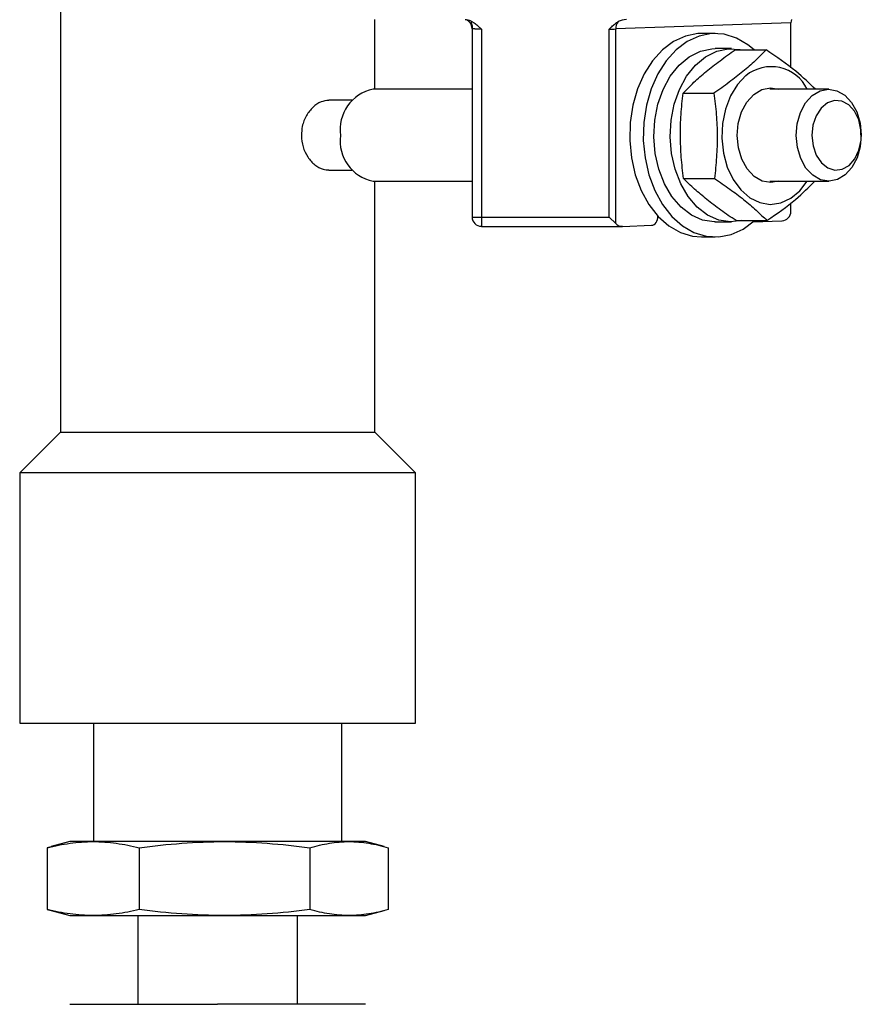
# Model space of a CAD drawing. Units: inches. Extents: x 3.4 to 37.6, y -5 to 26.
# Drawn here: x 14 to 16.8, y 8.2 to 11.5 of the extents above; entities that cross this region are included whole.
import ezdxf

# ---------------------------------------------------------------- set-up
doc = ezdxf.new("R2010")
doc.units = ezdxf.units.IN
doc.header["$MEASUREMENT"] = 0

msp = doc.modelspace()

# ---------------------------------------------------------------- linework, layer by layer
at = {"color": 7, "linetype": 'Continuous', "lineweight": 25}
for p, q in [((14.1408, 11.7488), (14.1408, 10.1389)), ((15.2038, 11.2984), (15.2038, 11.5338)), ((16.6103, 11.5228), (16.018, 11.5021)), ((16.6103, 11.3708), (16.6103, 11.5228)), ((15.5324, 11.5037), (15.5324, 10.8662)), ((15.5637, 11.5015), (15.5637, 10.8662)), ((15.9959, 10.8662), (15.9959, 11.5015)), ((16.018, 10.8441), (16.018, 11.5021)), ((16.3542, 11.4869), (16.3082, 11.4869)), ((16.4093, 11.4359), (16.3542, 11.4359)), ((16.4219, 11.4315), (16.5262, 11.4315)), ((15.5324, 11.2984), (15.1976, 11.2984)), ((16.2459, 11.2852), (16.3502, 11.2852)), ((16.7383, 11.2984), (16.5387, 11.2984)), ((15.1261, 11.261), (15.0481, 11.261)), ((15.0877, 11.1429), (15.0877, 11.1429)), ((15.0877, 11.1429), (15.0877, 11.1429)), ((16.8483, 11.1429), (16.8483, 11.1429)), ((16.8483, 11.1429), (16.8483, 11.1429)), ((15.0479, 11.0248), (15.1261, 11.0248)), ((15.1976, 10.9874), (15.5324, 10.9874)), ((15.2038, 10.1389), (15.2038, 10.9874)), ((16.2475, 10.9966), (16.3518, 10.9966)), ((16.5387, 10.9874), (16.7383, 10.9874)), ((16.6103, 10.886), (16.6103, 10.9145)), ((15.5324, 10.8662), (15.5637, 10.8662)), ((15.5637, 10.8662), (15.9959, 10.8662)), ((15.9959, 10.8662), (16.018, 10.8441)), ((16.4251, 10.8542), (16.5294, 10.8542)), ((16.4822, 10.8503), (16.5801, 10.8538)), ((15.5637, 10.8349), (16.0401, 10.8349)), ((16.0412, 10.8349), (16.1393, 10.8384)), ((16.3542, 10.8499), (16.4093, 10.8499)), ((16.3082, 10.7989), (16.3542, 10.7989)), ((14.1408, 10.1389), (14.003, 10.0011)), ((14.1408, 10.1389), (15.2038, 10.1389)), ((15.3416, 10.0011), (15.2038, 10.1389)), ((14.003, 10.0011), (14.003, 9.1547)), ((15.3416, 10.0011), (14.003, 10.0011)), ((15.3416, 9.1547), (15.3416, 10.0011)), ((14.003, 9.1547), (15.3416, 9.1547)), ((14.2523, 9.1547), (14.2523, 8.7547)), ((15.0923, 8.7547), (15.0923, 9.1547)), ((14.1095, 8.7372), (14.0956, 8.734)), ((14.0956, 8.734), (14.0956, 8.5254)), ((14.1723, 8.7547), (14.1093, 8.7378)), ((14.2514, 8.7547), (14.1723, 8.7547)), ((14.6956, 8.7547), (14.2514, 8.7547)), ((14.4073, 8.734), (14.4073, 8.5254)), ((15.1165, 8.7547), (14.6956, 8.7547)), ((14.984, 8.734), (14.984, 8.5254)), ((15.1723, 8.7547), (15.1165, 8.7547)), ((15.2353, 8.7378), (15.1723, 8.7547)), ((15.249, 8.734), (15.249, 8.5254)), ((14.0956, 8.5254), (14.1095, 8.5222)), ((14.1093, 8.5216), (14.1723, 8.5047)), ((14.1723, 8.5047), (14.2514, 8.5047)), ((14.2514, 8.5047), (14.6956, 8.5047)), ((14.4023, 8.5047), (14.4023, 8.2047)), ((14.6956, 8.5047), (15.1165, 8.5047)), ((14.9423, 8.2047), (14.9423, 8.5047)), ((15.1165, 8.5047), (15.1723, 8.5047)), ((15.1723, 8.5047), (15.2353, 8.5216)), ((14.1723, 8.2047), (14.6723, 8.2047)), ((15.1723, 8.2047), (14.6723, 8.2047))]:
    msp.add_line(p, q, dxfattribs=at)
at = {"color": 8, "linetype": 'Continuous', "lineweight": 25}
msp.add_line((15.5637, 10.8662), (15.5637, 10.8349), dxfattribs=at)
at = {"color": 7, "linetype": 'Continuous', "lineweight": 25, "flags": 128}
for points in [[(16.3082, 11.4869), (16.296, 11.4864), (16.254, 11.4782), (16.2137, 11.4598), (16.1762, 11.4318), (16.1427, 11.395), (16.1143, 11.3505), (16.0917, 11.2997), (16.0758, 11.2442), (16.0669, 11.1855), (16.0653, 11.1256), (16.0711, 11.0662), (16.0841, 11.0091), (16.1039, 10.9561), (16.13, 10.9088), (16.1614, 10.8686), (16.1973, 10.8367), (16.2366, 10.8141), (16.278, 10.8015), (16.3082, 10.7989)], [(16.4865, 11.4315), (16.4651, 11.449), (16.4258, 11.4716), (16.3844, 11.4842), (16.342, 11.4864), (16.3, 11.4782), (16.2596, 11.4598), (16.2221, 11.4318), (16.1887, 11.395), (16.1602, 11.3505), (16.1377, 11.2997), (16.1217, 11.2442), (16.1128, 11.1855), (16.1112, 11.1256), (16.117, 11.0662), (16.1301, 11.0091), (16.1499, 10.9561), (16.1759, 10.9088), (16.2074, 10.8686), (16.2433, 10.8367), (16.2826, 10.8141), (16.324, 10.8015), (16.3664, 10.7993), (16.4084, 10.8075), (16.4487, 10.8259), (16.4862, 10.854), (16.4865, 10.8542)], [(16.3542, 10.8499), (16.3511, 10.8499), (16.3116, 10.8561), (16.2737, 10.8729), (16.2387, 10.8996), (16.208, 10.9353), (16.1826, 10.9786), (16.1636, 11.028), (16.1516, 11.0816), (16.147, 11.1374), (16.1501, 11.1935), (16.1607, 11.2477), (16.1784, 11.298), (16.2026, 11.3426), (16.2324, 11.3799), (16.2666, 11.4084), (16.3041, 11.4272), (16.3434, 11.4355), (16.3542, 11.4359)], [(16.4448, 10.8542), (16.4063, 10.8499), (16.3668, 10.8561), (16.3288, 10.8729), (16.2939, 10.8996), (16.2631, 10.9353), (16.2378, 10.9786), (16.2187, 11.028), (16.2067, 11.0816), (16.2022, 11.1374), (16.2053, 11.1935), (16.2159, 11.2477), (16.2336, 11.298), (16.2578, 11.3426), (16.2875, 11.3799), (16.3218, 11.4084), (16.3593, 11.4272), (16.3986, 11.4355), (16.4383, 11.433), (16.4448, 11.4315)], [(16.4582, 11.3444), (16.4295, 11.3142), (16.4061, 11.276), (16.389, 11.2316), (16.3791, 11.183), (16.3768, 11.1326), (16.3822, 11.0826), (16.3951, 11.0355), (16.4149, 10.9934), (16.4406, 10.9583), (16.471, 10.9318), (16.5047, 10.9151), (16.5402, 10.9092), (16.5758, 10.9141), (16.6098, 10.9298), (16.6406, 10.9554), (16.6653, 10.9874)], [(16.5685, 10.9874), (16.5428, 10.9829), (16.5135, 10.988), (16.4861, 11.0037), (16.4625, 11.0288), (16.4444, 11.0618), (16.4329, 11.1002), (16.4288, 11.1416), (16.4324, 11.1831), (16.4435, 11.2218), (16.4613, 11.2551), (16.4846, 11.2808), (16.5118, 11.2971), (16.541, 11.3029), (16.5685, 11.2984)], [(16.6283, 11.1417), (16.6319, 11.182), (16.6427, 11.2196), (16.66, 11.252), (16.6826, 11.277), (16.7091, 11.2928), (16.7375, 11.2984), (16.766, 11.2934), (16.7926, 11.2781), (16.8155, 11.2536), (16.8331, 11.2216), (16.8443, 11.1842), (16.8483, 11.144), (16.8447, 11.1037), (16.8339, 11.0661), (16.8166, 11.0337), (16.794, 11.0088), (16.7675, 10.993), (16.7391, 10.9874), (16.7106, 10.9924), (16.684, 11.0076), (16.6611, 11.0321), (16.6435, 11.0641), (16.6323, 11.1015), (16.6283, 11.1417)], [(16.6812, 11.142), (16.6851, 11.1072), (16.6961, 11.0756), (16.7132, 11.05), (16.7348, 11.0326), (16.7591, 11.025), (16.7839, 11.0279), (16.807, 11.041), (16.8264, 11.0632), (16.8403, 11.0924), (16.8474, 11.1261), (16.8472, 11.1613), (16.8397, 11.1949), (16.8256, 11.2238), (16.806, 11.2456), (16.7827, 11.2582), (16.7579, 11.2606), (16.7337, 11.2525), (16.7122, 11.2347), (16.6954, 11.2087), (16.6848, 11.1769), (16.6812, 11.142)]]:
    msp.add_lwpolyline(points, dxfattribs=at)
at = {"color": 7, "linetype": 'Continuous', "lineweight": 25}
for centre, radius, start, end in [((15.5012, 11.5037), 0.0313, 0.0822, 71.2643), ((16.0542, 11.5038), 0.0363, 140.4031, 182.7412), ((16.5436, 11.2396), 0.1351, 25.7644, 129.2064), ((15.2255, 11.1619), 0.1393, 101.5449, 188.3215), ((15.2247, 11.123), 0.1383, 172.2234, 258.7016), ((15.5637, 10.8662), 0.0312, 180, 270), ((16.0401, 10.8662), 0.0313, 225, 272)]:
    msp.add_arc(centre, radius, start, end, dxfattribs=at)
for centre, major_axis, ratio, start_param, end_param in [((16.053, 11.5025), (-0.0442, -0.0015), 0.706891, 4.663029, 5.338019), ((16.642, 11.5231), (0.0296, -0.0117), 0.979755, 3.174192, 3.508698), ((16.6118, 11.5221), (0, 0.0313), 0.047679, 1.52183, 1.547729), ((16.5801, 10.885), (0.0115, 0.0293), 0.953447, 3.534596, 5.104175), ((16.1387, 10.8696), (0, 0.0313), 0.706891, 3.166273, 4.712389)]:
    msp.add_ellipse(centre, major_axis=major_axis, ratio=ratio, start_param=start_param, end_param=end_param, dxfattribs=at)
for points, knots in [([(15.5089, 11.5338), (15.5102, 11.5338), (15.5127, 11.5337), (15.5165, 11.5332), (15.5203, 11.5324), (15.5241, 11.5312), (15.5279, 11.5297), (15.5317, 11.5279), (15.5355, 11.5257), (15.5402, 11.5227), (15.5458, 11.5185), (15.5515, 11.5135), (15.5575, 11.5077), (15.5613, 11.5038), (15.5637, 11.5015)], [0, 0, 0, 0, 0.0572761, 0.1152461, 0.1743394, 0.2349616, 0.2974885, 0.3622628, 0.4295929, 0.4997534, 0.6166983, 0.7495983, 0.8469667, 1, 1, 1, 1]), ([(15.5292, 11.5288), (15.529, 11.5279), (15.5285, 11.5259), (15.5306, 11.5203), (15.5329, 11.5125), (15.533, 11.5063), (15.533, 11.5032)], [0, 0, 0, 0, 0.221987, 0.474366, 0.734643, 1, 1, 1, 1]), ([(15.9959, 11.5015), (15.9987, 11.5043), (16.0034, 11.509), (16.01, 11.5152), (16.0155, 11.5198), (16.0209, 11.5238), (16.0245, 11.5259), (16.0263, 11.527)], [0, 0, 0, 0, 0.301526, 0.501378, 0.681395, 0.847317, 1, 1, 1, 1]), ([(15.5637, 11.5015), (15.5625, 11.5015), (15.5603, 11.5015), (15.5568, 11.5015), (15.5534, 11.5016), (15.5501, 11.5017), (15.5469, 11.5018), (15.5439, 11.5019), (15.5396, 11.5022), (15.5343, 11.5028), (15.5323, 11.5033), (15.5324, 11.5037), (15.5324, 11.5037)], [0, 0, 0, 0, 0.068025, 0.137229, 0.207614, 0.279185, 0.351946, 0.425899, 0.501049, 0.701821, 0.978161, 1, 1, 1, 1]), ([(16.2459, 11.2852), (16.2575, 11.2974), (16.2696, 11.3096), (16.2955, 11.334), (16.323, 11.3584), (16.3542, 11.3828), (16.3869, 11.4071), (16.4041, 11.4193), (16.4219, 11.4315)], [0, 0, 0, 0, 0.25, 0.25, 0.5, 0.75, 0.75, 1, 1, 1, 1]), ([(16.5262, 11.4315), (16.5146, 11.4193), (16.5025, 11.4071), (16.4766, 11.3828), (16.449, 11.3584), (16.4179, 11.334), (16.3851, 11.3096), (16.368, 11.2974), (16.3502, 11.2852)], [0, 0, 0, 0, 0.25, 0.25, 0.5, 0.75, 0.75, 1, 1, 1, 1]), ([(16.6936, 11.2984), (16.6725, 11.3186), (16.6263, 11.363), (16.5614, 11.4074), (16.5262, 11.4315)], [0, 0, 0, 0, 0.456, 1, 1, 1, 1]), ([(16.2475, 10.9966), (16.2443, 11.0206), (16.2416, 11.0447), (16.2379, 11.0928), (16.2358, 11.1409), (16.2374, 11.189), (16.2406, 11.2371), (16.2429, 11.2612), (16.2459, 11.2852)], [0, 0, 0, 0, 0.25, 0.25, 0.5, 0.75, 0.75, 1, 1, 1, 1]), ([(16.3502, 11.2852), (16.3534, 11.2612), (16.3561, 11.2371), (16.3598, 11.189), (16.3619, 11.1409), (16.3603, 11.0928), (16.3571, 11.0447), (16.3548, 11.0206), (16.3518, 10.9966)], [0, 0, 0, 0, 0.25, 0.25, 0.5, 0.75, 0.75, 1, 1, 1, 1]), ([(15.0481, 11.2606), (15.0393, 11.2596), (15.0211, 11.2577), (14.9939, 11.239), (14.9712, 11.2104), (14.9573, 11.1761), (14.9558, 11.1524), (14.9552, 11.142)], [0, 0, 0, 0, 0.196562, 0.405234, 0.618059, 0.833623, 1, 1, 1, 1]), ([(14.9552, 11.142), (14.9564, 11.1289), (14.9588, 11.1028), (14.9759, 11.0678), (15.0001, 11.0414), (15.0259, 11.0262), (15.0417, 11.0262), (15.048, 11.0262)], [0, 0, 0, 0, 0.212187, 0.424244, 0.639641, 0.857201, 1, 1, 1, 1]), ([(16.4251, 10.8542), (16.4072, 10.8661), (16.3899, 10.8779), (16.3568, 10.9017), (16.3254, 10.9254), (16.2977, 10.9491), (16.2715, 10.9728), (16.2592, 10.9847), (16.2475, 10.9966)], [0, 0, 0, 0, 0.25, 0.25, 0.5, 0.75, 0.75, 1, 1, 1, 1]), ([(16.3518, 10.9966), (16.3697, 10.9847), (16.387, 10.9728), (16.42, 10.9491), (16.4515, 10.9254), (16.4792, 10.9017), (16.5054, 10.8779), (16.5177, 10.8661), (16.5294, 10.8542)], [0, 0, 0, 0, 0.25, 0.25, 0.5, 0.75, 0.75, 1, 1, 1, 1]), ([(16.5294, 10.8542), (16.5633, 10.8781), (16.626, 10.9225), (16.6707, 10.9669), (16.6913, 10.9874)], [0, 0, 0, 0, 0.539691, 1, 1, 1, 1]), ([(14.0956, 8.734), (14.1214, 8.7404), (14.1473, 8.7456), (14.1993, 8.7528), (14.2253, 8.7547), (14.2514, 8.7547)], [0, 0, 0, 0, 0.5, 0.5, 1, 1, 1, 1]), ([(14.2514, 8.7547), (14.2775, 8.7547), (14.3036, 8.7528), (14.3555, 8.7456), (14.3814, 8.7404), (14.4073, 8.734)], [0, 0, 0, 0, 0.5, 0.5, 1, 1, 1, 1]), ([(14.4073, 8.734), (14.4551, 8.7404), (14.5031, 8.7456), (14.5992, 8.7528), (14.6473, 8.7547), (14.6956, 8.7547)], [0, 0, 0, 0, 0.5, 0.5, 1, 1, 1, 1]), ([(14.6956, 8.7547), (14.7439, 8.7547), (14.7921, 8.7528), (14.8882, 8.7456), (14.9361, 8.7404), (14.984, 8.734)], [0, 0, 0, 0, 0.5, 0.5, 1, 1, 1, 1]), ([(14.984, 8.734), (15.006, 8.7404), (15.028, 8.7456), (15.0722, 8.7528), (15.0943, 8.7547), (15.1165, 8.7547)], [0, 0, 0, 0, 0.5, 0.5, 1, 1, 1, 1]), ([(15.1165, 8.7547), (15.1387, 8.7547), (15.1608, 8.7528), (15.205, 8.7456), (15.227, 8.7404), (15.249, 8.734)], [0, 0, 0, 0, 0.5, 0.5, 1, 1, 1, 1]), ([(14.2514, 8.5047), (14.2253, 8.5047), (14.1993, 8.5066), (14.1473, 8.5138), (14.1214, 8.519), (14.0956, 8.5254)], [0, 0, 0, 0, 0.5, 0.5, 1, 1, 1, 1]), ([(14.4073, 8.5254), (14.3814, 8.519), (14.3555, 8.5138), (14.3036, 8.5066), (14.2775, 8.5047), (14.2514, 8.5047)], [0, 0, 0, 0, 0.5, 0.5, 1, 1, 1, 1]), ([(14.6956, 8.5047), (14.6473, 8.5047), (14.5992, 8.5066), (14.5031, 8.5138), (14.4551, 8.519), (14.4073, 8.5254)], [0, 0, 0, 0, 0.5, 0.5, 1, 1, 1, 1]), ([(14.984, 8.5254), (14.9361, 8.519), (14.8882, 8.5138), (14.7921, 8.5066), (14.7439, 8.5047), (14.6956, 8.5047)], [0, 0, 0, 0, 0.5, 0.5, 1, 1, 1, 1]), ([(15.1165, 8.5047), (15.0943, 8.5047), (15.0722, 8.5066), (15.028, 8.5138), (15.006, 8.519), (14.984, 8.5254)], [0, 0, 0, 0, 0.5, 0.5, 1, 1, 1, 1]), ([(15.249, 8.5254), (15.227, 8.519), (15.205, 8.5138), (15.1608, 8.5066), (15.1387, 8.5047), (15.1165, 8.5047)], [0, 0, 0, 0, 0.5, 0.5, 1, 1, 1, 1])]:
    msp.add_open_spline(points, degree=3, knots=knots, dxfattribs=at)
msp.add_open_spline([(15.9959, 11.5015), (16.0041, 11.5015), (16.0121, 11.5017), (16.018, 11.5021)], degree=3, dxfattribs=at)

doc.saveas('drawing.dxf')
